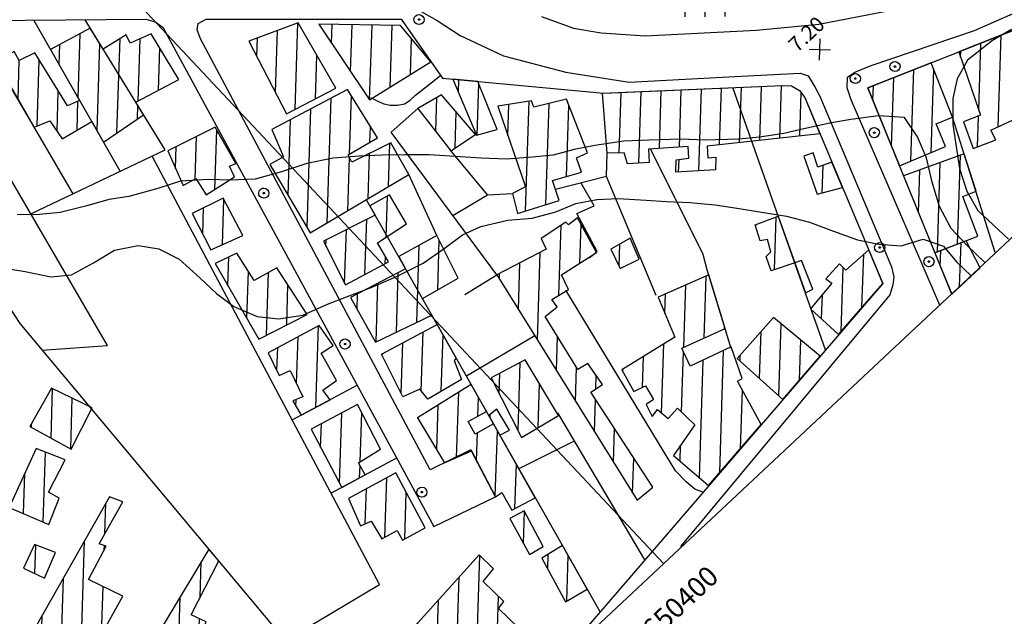
# Model space of a CAD drawing. Extents: x 649309 to 653467, y 5589783 to 5592689.
# Drawn here: x 650448 to 650645, y 5590560 to 5590679 of the extents above; entities that cross this region are included whole.
import ezdxf

# ---------------------------------------------------------------- set-up
doc = ezdxf.new("R2010")
doc.units = 0
doc.header["$LTSCALE"] = 10
doc.header["$MEASUREMENT"] = 0
for name, color, linetype in [('15', 3, 'CONTINUOUS'), ('20', 1, 'CONTINUOUS'), ('49', 42, 'CONTINUOUS'), ('5', 255, 'CONTINUOUS'), ('50', 132, 'CONTINUOUS'), ('51', 255, 'CONTINUOUS'), ('52', 255, 'CONTINUOUS'), ('53', 255, 'CONTINUOUS'), ('900', 255, 'CONTINUOUS')]:
    doc.layers.add(name, color=color, linetype=linetype)

# ---------------------------------------------------------------- blocks, each defined once
blk = doc.blocks.new('COD042', base_point=(649901.357867, 5591968.057061))
at = {"layer": '5'}
for p, q in [((649899.860267, 5591966.554661), (649902.860267, 5591969.554661)), ((649899.860267, 5591969.554661), (649902.860267, 5591966.554661))]:
    blk.add_line(p, q, dxfattribs=at)
blk = doc.blocks.new('*X101')
at = {"layer": '51', "color": 0}
blk.add_line((650306.871605, 5591084.485008), (650310.924639, 5591088.538042), dxfattribs=at)
blk = doc.blocks.new('*X102')
at = {"layer": '51', "color": 0}
for p, q in [((650313.439312, 5591094.80853), (650319.182652, 5591100.551871)), ((650315.151691, 5591090.864009), (650325.070896, 5591100.783213))]:
    blk.add_line(p, q, dxfattribs=at)
blk = doc.blocks.new('*X103')
at = {"layer": '51', "color": 0}
for p, q in [((650327.777112, 5591102.07034), (650334.790631, 5591109.083859)), ((650326.384102, 5591106.334231), (650326.871089, 5591106.821218)), ((650329.170122, 5591097.806449), (650336.339982, 5591104.976309))]:
    blk.add_line(p, q, dxfattribs=at)
blk = doc.blocks.new('*X104')
at = {"layer": '51', "color": 0}
for p, q in [((650322.526557, 5591080.731404), (650326.860093, 5591085.06494)), ((650300.64951, 5591064.511259), (650318.639821, 5591082.501568)), ((650299.235299, 5591068.753949), (650310.419548, 5591079.938197)), ((650320.276313, 5591078.48116), (650320.871991, 5591079.076837)), ((650297.821089, 5591072.996639), (650302.199275, 5591077.374825)), ((650308.248817, 5591066.453665), (650315.060945, 5591073.265792))]:
    blk.add_line(p, q, dxfattribs=at)
blk = doc.blocks.new('*X105')
at = {"layer": '51', "color": 0}
for p, q in [((650327.737969, 5591058.432297), (650332.745423, 5591063.439751)), ((650307.527067, 5591043.878298), (650324.843805, 5591061.195035)), ((650306.112857, 5591048.120988), (650316.942188, 5591058.950318)), ((650304.698646, 5591052.363679), (650309.04057, 5591056.705602)), ((650322.119117, 5591052.813446), (650324.725885, 5591055.420214)), ((650308.941278, 5591039.635607), (650321.556025, 5591052.250354)), ((650310.355488, 5591035.392917), (650322.989023, 5591048.026451)), ((650311.951887, 5591031.332415), (650324.42202, 5591043.802548)), ((650320.787675, 5591034.511302), (650328.021131, 5591041.744758))]:
    blk.add_line(p, q, dxfattribs=at)
blk = doc.blocks.new('*X112')
at = {"layer": '51', "color": 0}
for p, q in [((650361.990358, 5591165.689248), (650365.676149, 5591169.375039)), ((650360.302114, 5591158.344103), (650369.114517, 5591167.156506)), ((650359.092001, 5591151.47709), (650368.819324, 5591161.204412)), ((650351.469877, 5591149.511867), (650357.387798, 5591155.429787)), ((650355.296575, 5591147.681664), (650358.613869, 5591150.998958))]:
    blk.add_line(p, q, dxfattribs=at)
blk = doc.blocks.new('*X113')
at = {"layer": '51', "color": 0}
for p, q in [((650371.048734, 5591163.427576), (650372.016644, 5591164.395486)), ((650369.33174, 5591156.053682), (650374.82845, 5591161.550392)), ((650368.509042, 5591149.574083), (650377.791571, 5591158.856611)), ((650380.104525, 5591155.512664), (650382.958602, 5591158.366741)), ((650378.331917, 5591148.083155), (650387.435596, 5591157.186834)), ((650370.655672, 5591146.063812), (650376.351326, 5591151.759466)), ((650376.559309, 5591140.653647), (650388.885379, 5591152.979717)), ((650379.19214, 5591137.629578), (650392.544044, 5591150.981481)), ((650373.7402, 5591143.491439), (650377.840886, 5591147.592125)), ((650386.620573, 5591139.401109), (650395.438186, 5591148.218721)), ((650391.072, 5591138.195635), (650397.064445, 5591144.188079)), ((650384.09422, 5591136.874757), (650385.972604, 5591138.753141))]:
    blk.add_line(p, q, dxfattribs=at)
blk = doc.blocks.new('*X114')
at = {"layer": '51', "color": 0}
for p, q in [((650382.866411, 5591124.424956), (650385.962259, 5591127.520805)), ((650384.317774, 5591120.219419), (650390.327578, 5591126.229223)), ((650385.744139, 5591115.988883), (650394.15788, 5591124.402624))]:
    blk.add_line(p, q, dxfattribs=at)
blk = doc.blocks.new('*X115')
at = {"layer": '51', "color": 0}
for p, q in [((650377.856581, 5591111.124442), (650381.583281, 5591114.851141)), ((650379.283675, 5591106.894635), (650385.652642, 5591113.263601))]:
    blk.add_line(p, q, dxfattribs=at)
blk = doc.blocks.new('*X116')
at = {"layer": '51', "color": 0}
for p, q in [((650374.45302, 5591100.129695), (650378.536629, 5591104.213303)), ((650372.731194, 5591092.750968), (650379.377393, 5591099.397166)), ((650373.301507, 5591087.66438), (650382.161766, 5591096.524638)), ((650377.691543, 5591086.397515), (650383.329083, 5591092.035054))]:
    blk.add_line(p, q, dxfattribs=at)
blk = doc.blocks.new('*X117')
at = {"layer": '51', "color": 0}
for p, q in [((650369.981618, 5591081.022472), (650373.238093, 5591084.278946)), ((650371.085788, 5591076.469741), (650377.696992, 5591083.080944)), ((650370.616561, 5591070.343613), (650382.155892, 5591081.882943)), ((650367.892675, 5591073.276627), (650368.796658, 5591074.180611))]:
    blk.add_line(p, q, dxfattribs=at)
blk = doc.blocks.new('*X118')
at = {"layer": '51', "color": 0}
for p, q in [((650365.849073, 5591063.842627), (650369.19814, 5591067.191694)), ((650363.70918, 5591056.045834), (650373.649087, 5591065.98574)), ((650369.635413, 5591056.315166), (650376.607623, 5591063.287375)), ((650367.375732, 5591054.055485), (650369.139775, 5591055.819528))]:
    blk.add_line(p, q, dxfattribs=at)
blk = doc.blocks.new('*X119')
at = {"layer": '51', "color": 0}
for p, q in [((650361.923674, 5591046.59932), (650366.855005, 5591051.530651)), ((650362.935396, 5591041.954142), (650371.338749, 5591050.357494)), ((650365.594332, 5591038.956177), (650372.154908, 5591045.516752))]:
    blk.add_line(p, q, dxfattribs=at)
blk = doc.blocks.new('*X120')
at = {"layer": '51', "color": 0}
for p, q in [((650352.985068, 5591016.268065), (650362.117669, 5591025.400664)), ((650353.33697, 5591010.963065), (650368.301189, 5591025.927284)), ((650353.688872, 5591005.658066), (650374.271952, 5591026.241146)), ((650352.633167, 5591021.573064), (650355.934148, 5591024.874045)), ((650354.040773, 5591000.353067), (650371.44389, 5591017.756182)), ((650369.357382, 5591010.012774), (650370.015541, 5591010.670933)), ((650359.304469, 5590999.959863), (650368.744454, 5591009.399847))]:
    blk.add_line(p, q, dxfattribs=at)
blk = doc.blocks.new('*X121')
at = {"layer": '51', "color": 0}
for p, q in [((650410.103961, 5591129.719915), (650412.681867, 5591132.29782)), ((650407.851799, 5591121.810852), (650416.675452, 5591130.634504)), ((650408.397696, 5591116.699848), (650420.669036, 5591128.971187)), ((650412.811534, 5591115.456785), (650418.972002, 5591121.617252))]:
    blk.add_line(p, q, dxfattribs=at)
blk = doc.blocks.new('*X122')
at = {"layer": '51', "color": 0}
for p, q in [((650393.967142, 5591097.784469), (650410.796688, 5591114.614014)), ((650395.600719, 5591105.074946), (650406.352447, 5591115.826674)), ((650397.576727, 5591095.737153), (650415.240929, 5591113.401353)), ((650410.192861, 5591102.696385), (650418.464696, 5591110.968219)), ((650402.200906, 5591094.704431), (650409.758876, 5591102.2624)), ((650414.80389, 5591101.650513), (650417.057963, 5591103.904586)), ((650406.825085, 5591093.671709), (650413.24333, 5591100.089953)), ((650411.449265, 5591092.638987), (650417.598495, 5591098.788217))]:
    blk.add_line(p, q, dxfattribs=at)
blk = doc.blocks.new('*X123')
at = {"layer": '51', "color": 0}
for p, q in [((650394.18054, 5591092.531506), (650395.042656, 5591093.393622)), ((650391.850678, 5591084.544743), (650399.422498, 5591092.116563)), ((650395.982826, 5591083.01999), (650403.80234, 5591090.839504)), ((650404.210847, 5591085.59111), (650410.05727, 5591091.437532)), ((650400.450355, 5591081.830618), (650401.40596, 5591082.786224))]:
    blk.add_line(p, q, dxfattribs=at)
blk = doc.blocks.new('*X124')
at = {"layer": '51', "color": 0}
for p, q in [((650390.087466, 5591079.033499), (650392.242176, 5591081.188209)), ((650403.354276, 5591080.986507), (650403.394478, 5591081.026709)), ((650388.36616, 5591071.655293), (650396.6695, 5591079.958632)), ((650392.667869, 5591070.3001), (650401.096825, 5591078.729056)), ((650396.969577, 5591068.944908), (650407.908198, 5591079.883527)), ((650404.507334, 5591070.825763), (650411.501305, 5591077.819734))]:
    blk.add_line(p, q, dxfattribs=at)
blk = doc.blocks.new('*X125')
at = {"layer": '51', "color": 0}
for p, q in [((650387.379689, 5591068.75927), (650387.712556, 5591069.092137)), ((650384.955835, 5591060.678516), (650392.158911, 5591067.881591)), ((650388.275166, 5591058.340946), (650396.605266, 5591066.671045)), ((650391.097722, 5591055.506601), (650399.120224, 5591063.529103))]:
    blk.add_line(p, q, dxfattribs=at)
blk = doc.blocks.new('*X126')
at = {"layer": '51', "color": 0}
for p, q in [((650383.982324, 5591054.755939), (650384.12108, 5591054.894695)), ((650382.452474, 5591047.569188), (650388.836106, 5591053.95282)), ((650384.323069, 5591043.782882), (650393.551132, 5591053.010944)), ((650393.087422, 5591046.890334), (650395.724246, 5591049.527158)), ((650386.809563, 5591040.612475), (650390.694597, 5591044.497509)), ((650384.601483, 5591032.747495), (650393.912935, 5591042.058946)), ((650385.837472, 5591028.326584), (650392.101623, 5591034.590734))]:
    blk.add_line(p, q, dxfattribs=at)
blk = doc.blocks.new('*X127')
at = {"layer": '51', "color": 0}
blk.add_line((650382.294879, 5591022.079253), (650386.814441, 5591026.598814), dxfattribs=at)
blk = doc.blocks.new('*X128')
at = {"layer": '51', "color": 0}
for p, q in [((650382.338644, 5591014.981913), (650384.456952, 5591017.100221)), ((650380.716596, 5591007.702964), (650387.137722, 5591014.124089))]:
    blk.add_line(p, q, dxfattribs=at)
blk = doc.blocks.new('*X129')
at = {"layer": '51', "color": 0}
blk.add_line((650394.624464, 5591044.992651), (650395.090469, 5591045.458655), dxfattribs=at)
blk = doc.blocks.new('*X130')
at = {"layer": '51', "color": 0}
for p, q in [((650396.957701, 5591039.280624), (650406.616152, 5591048.939075)), ((650399.300109, 5591047.279933), (650402.168214, 5591050.148038)), ((650400.317452, 5591036.983474), (650406.482162, 5591043.148184))]:
    blk.add_line(p, q, dxfattribs=at)
blk = doc.blocks.new('*X131')
at = {"layer": '51', "color": 0}
for p, q in [((650422.772652, 5591121.399459), (650425.431664, 5591124.05847)), ((650421.665553, 5591114.63546), (650428.303507, 5591121.273413)), ((650420.563156, 5591107.876161), (650431.175351, 5591118.488356)), ((650425.285052, 5591106.941157), (650434.047195, 5591115.703299)), ((650430.006948, 5591106.006152), (650435.059981, 5591111.059184))]:
    blk.add_line(p, q, dxfattribs=at)
blk = doc.blocks.new('*X132')
at = {"layer": '51', "color": 0}
for p, q in [((650425.922703, 5591094.272237), (650430.68294, 5591099.032473)), ((650426.491004, 5591089.183638), (650431.583293, 5591094.275926))]:
    blk.add_line(p, q, dxfattribs=at)
blk = doc.blocks.new('*X133')
at = {"layer": '51', "color": 0}
for p, q in [((650434.583033, 5591096.840403), (650436.371886, 5591098.629257)), ((650431.444755, 5591088.045225), (650438.757218, 5591095.357687))]:
    blk.add_line(p, q, dxfattribs=at)
blk = doc.blocks.new('*X134')
at = {"layer": '51', "color": 0}
for p, q in [((650435.86649, 5591083.744026), (650440.277567, 5591088.155103)), ((650428.120633, 5591070.341269), (650443.653161, 5591085.873795)), ((650431.945362, 5591068.509097), (650446.255908, 5591082.819642)), ((650438.849342, 5591069.756176), (650448.884804, 5591079.791636))]:
    blk.add_line(p, q, dxfattribs=at)
blk = doc.blocks.new('*X135')
at = {"layer": '51', "color": 0}
for p, q in [((650415.008125, 5591063.991607), (650415.78667, 5591064.770153)), ((650413.598462, 5591056.925044), (650420.200509, 5591063.527091)), ((650421.44794, 5591053.46072), (650431.393487, 5591063.406266)), ((650412.188799, 5591049.85848), (650424.614348, 5591062.284028)), ((650428.937162, 5591055.293041), (650434.375072, 5591060.73095)), ((650410.779136, 5591042.791917), (650415.590799, 5591047.60358)), ((650409.369473, 5591035.725353), (650414.150555, 5591040.506434)), ((650414.041658, 5591034.740637), (650415.921486, 5591036.620464)), ((650407.95981, 5591028.65879), (650412.503389, 5591033.202369)), ((650406.550147, 5591021.592226), (650411.291281, 5591026.333359)), ((650405.140485, 5591014.525663), (650410.079172, 5591019.46435))]:
    blk.add_line(p, q, dxfattribs=at)
blk = doc.blocks.new('*X136')
at = {"layer": '51', "color": 0}
blk.add_line((650434.217142, 5591049.486826), (650437.337773, 5591052.607457), dxfattribs=at)
blk = doc.blocks.new('*X137')
at = {"layer": '51', "color": 0}
for p, q in [((650432.550635, 5591028.797046), (650441.365707, 5591037.612118)), ((650434.430514, 5591036.333826), (650437.175512, 5591039.078824)), ((650436.770877, 5591027.360388), (650445.555902, 5591036.145412)), ((650420.325711, 5591033.542826), (650420.700544, 5591033.917659)), ((650420.339826, 5591022.24314), (650430.09403, 5591031.997343)), ((650421.035839, 5591028.596053), (650425.397287, 5591032.957501)), ((650423.36538, 5591019.611792), (650431.876457, 5591028.122869)), ((650440.99112, 5591025.923729), (650441.35182, 5591026.284429)), ((650416.982289, 5591007.571802), (650433.651376, 5591024.240887)), ((650420.626113, 5591005.558725), (650437.939079, 5591022.871689)), ((650416.415165, 5591012.661578), (650418.670524, 5591014.916937)), ((650426.947503, 5591006.223213), (650435.249053, 5591014.524762))]:
    blk.add_line(p, q, dxfattribs=at)
blk = doc.blocks.new('*X138')
at = {"layer": '51', "color": 0}
for p, q in [((650438.860678, 5591019.045797), (650439.722687, 5591019.907806)), ((650439.321079, 5591013.849298), (650445.985904, 5591020.514122)), ((650439.781481, 5591008.652798), (650449.970664, 5591018.84198)), ((650444.934264, 5591008.14868), (650450.623713, 5591013.838129))]:
    blk.add_line(p, q, dxfattribs=at)
blk = doc.blocks.new('*X139')
at = {"layer": '51', "color": 0}
for p, q in [((650449.739611, 5591065.990888), (650458.333547, 5591074.584823)), ((650451.228667, 5591061.823044), (650461.370642, 5591071.965017)), ((650456.230896, 5591061.168371), (650464.407737, 5591069.345212)), ((650459.328563, 5591058.609137), (650467.444832, 5591066.725406)), ((650458.895247, 5591052.518921), (650470.481927, 5591064.1056)), ((650465.490515, 5591053.457287), (650473.519022, 5591061.485794)), ((650468.720856, 5591051.030727), (650476.556117, 5591058.865988)), ((650455.79758, 5591055.078155), (650457.595506, 5591056.87608)), ((650471.951197, 5591048.604167), (650479.593212, 5591056.246182)), ((650475.181538, 5591046.177608), (650482.630307, 5591053.626376)), ((650478.411879, 5591043.751048), (650484.530783, 5591049.869951))]:
    blk.add_line(p, q, dxfattribs=at)
blk = doc.blocks.new('*X140')
at = {"layer": '51', "color": 0}
for p, q in [((650456.543778, 5591014.075035), (650459.995268, 5591017.526524)), ((650457.683375, 5591009.557731), (650466.730042, 5591018.604398)), ((650464.008537, 5591010.225992), (650471.534945, 5591017.752399))]:
    blk.add_line(p, q, dxfattribs=at)
blk = doc.blocks.new('*X141')
at = {"layer": '51', "color": 0}
for p, q in [((650456.413298, 5591027.713834), (650463.866222, 5591035.166757)), ((650459.60778, 5591036.565216), (650459.901751, 5591036.859188))]:
    blk.add_line(p, q, dxfattribs=at)
blk = doc.blocks.new('*X142')
at = {"layer": '51', "color": 0}
blk.add_line((650473.920035, 5591032.399457), (650477.815045, 5591036.294467), dxfattribs=at)
blk = doc.blocks.new('*X161')
at = {"layer": '51', "color": 0}
for p, q in [((650456.016329, 5591111.661247), (650465.736657, 5591121.381574)), ((650454.848899, 5591116.150718), (650457.41955, 5591118.721369)), ((650457.183758, 5591107.171775), (650467.9106, 5591117.898617)), ((650463.273419, 5591107.604535), (650473.196573, 5591117.527689)), ((650464.752758, 5591103.426974), (650474.736586, 5591113.410801)), ((650466.232097, 5591099.249412), (650476.276599, 5591109.293913)), ((650469.425944, 5591096.786357), (650477.816612, 5591105.177025)), ((650473.759569, 5591095.463081), (650481.261958, 5591102.96547))]:
    blk.add_line(p, q, dxfattribs=at)
blk = doc.blocks.new('*X164')
at = {"layer": '51', "color": 0}
for p, q in [((650480.937021, 5591074.127165), (650495.873428, 5591089.063571)), ((650477.993998, 5591076.841043), (650486.989567, 5591085.836612)), ((650483.880045, 5591071.413288), (650493.364913, 5591080.898156))]:
    blk.add_line(p, q, dxfattribs=at)
blk = doc.blocks.new('*X165')
at = {"layer": '51', "color": 0}
for p, q in [((650493.781193, 5591065.481591), (650506.367426, 5591078.067823)), ((650497.001495, 5591063.044992), (650503.406563, 5591069.450059)), ((650500.221798, 5591060.608393), (650506.769485, 5591067.15608)), ((650503.493529, 5591058.223224), (650512.011009, 5591066.740703)), ((650506.906601, 5591055.979395), (650516.56158, 5591065.634373)), ((650510.319673, 5591053.735565), (650519.733775, 5591063.149667)), ((650515.283316, 5591053.042308), (650526.300242, 5591064.059233)), ((650518.966213, 5591051.068304), (650526.093233, 5591058.195323)), ((650521.098474, 5591047.543664), (650529.709353, 5591056.154542)), ((650546.216636, 5591050.034221), (650552.575431, 5591056.393016)), ((650544.75387, 5591042.914555), (650556.548018, 5591054.708701)), ((650526.726463, 5591047.514751), (650532.032243, 5591052.820532)), ((650534.585432, 5591044.059919), (650541.739063, 5591051.213549)), ((650535.093886, 5591050.225274), (650537.569727, 5591052.701114)), ((650529.157774, 5591044.289162), (650534.09725, 5591049.228637)), ((650538.609562, 5591042.427147), (650545.908399, 5591049.725984)), ((650548.979866, 5591041.483649), (650557.001072, 5591049.504854)), ((650542.633691, 5591040.794376), (650543.91018, 5591042.070865))]:
    blk.add_line(p, q, dxfattribs=at)
blk = doc.blocks.new('*X184')
at = {"layer": '51', "color": 0}
for p, q in [((650485.227469, 5591016.300012), (650491.326525, 5591022.399067)), ((650482.594744, 5591008.010386), (650495.28402, 5591020.699661)), ((650486.632736, 5591006.391477), (650499.241515, 5591019.000255))]:
    blk.add_line(p, q, dxfattribs=at)
blk = doc.blocks.new('*X185')
at = {"layer": '51', "color": 0}
for p, q in [((650493.935615, 5591038.949804), (650496.068732, 5591041.082922)), ((650490.402236, 5591029.759526), (650500.120635, 5591039.477924)), ((650491.198506, 5591024.898895), (650504.172538, 5591037.872926)), ((650495.334069, 5591023.377556), (650507.083461, 5591035.126948))]:
    blk.add_line(p, q, dxfattribs=at)
blk = doc.blocks.new('*X186')
at = {"layer": '51', "color": 0}
for p, q in [((650512.667494, 5591033.318358), (650513.5196, 5591034.170464)), ((650508.061813, 5591023.055776), (650517.571503, 5591032.565466)), ((650508.627698, 5591017.964761), (650521.623406, 5591030.960468)), ((650517.007089, 5591020.68725), (650525.682103, 5591029.362264)), ((650521.201593, 5591019.224853), (650529.746025, 5591027.769285)), ((650525.396098, 5591017.762457), (650533.809947, 5591026.176306)), ((650529.590603, 5591016.300061), (650537.11263, 5591023.822087)), ((650502.881773, 5591017.875737), (650507.226655, 5591022.220618)), ((650512.88236, 5591016.562521), (650515.989178, 5591019.669339))]:
    blk.add_line(p, q, dxfattribs=at)
blk = doc.blocks.new('*X807')
at = {"layer": '51', "color": 0}
for p, q in [((650481.08642, 5591005.529187), (650483.285094, 5591007.727861)), ((650481.084004, 5590999.869871), (650487.308979, 5591006.094845))]:
    blk.add_line(p, q, dxfattribs=at)
blk = doc.blocks.new('COD003', base_point=(649942.140172, 5591016.992338))
at = {"layer": '52'}
for points in [[(649942.165772, 5591015.980138), (649941.763772, 5591016.049738), (649941.435772, 5591016.268938), (649941.194372, 5591016.677738), (649941.127372, 5591017.041738), (649941.226172, 5591017.424138), (649941.459172, 5591017.763738), (649941.791572, 5591017.936138), (649942.183772, 5591018.000338), (649942.557172, 5591017.926738), (649942.869572, 5591017.722538), (649943.073172, 5591017.353738), (649943.134972, 5591016.999938), (649943.066972, 5591016.585738), (649942.883772, 5591016.281938), (649942.563972, 5591016.066938)], [(649942.154772, 5591017.121538), (649942.201972, 5591017.112738), (649942.240972, 5591017.093738), (649942.258572, 5591017.060138), (649942.276572, 5591017.012938), (649942.285772, 5591016.975738), (649942.280172, 5591016.936338), (649942.261172, 5591016.898138), (649942.238372, 5591016.873538), (649942.193372, 5591016.866938), (649942.143372, 5591016.851738), (649942.089572, 5591016.867138), (649942.042172, 5591016.882538), (649942.021572, 5591016.900738), (649942.013972, 5591016.936338), (649942.013172, 5591016.970338), (649942.019572, 5591017.042138), (649942.043572, 5591017.085538), (649942.068172, 5591017.103338), (649942.094772, 5591017.112738), (649942.119772, 5591017.118738)]]:
    blk.add_lwpolyline(points, close=True, dxfattribs=at)

msp = doc.modelspace()

# ---------------------------------------------------------------- linework, layer by layer
at = {"layer": '15'}
for points in [[(650646.07, 5590677.44, 8), (650642.23, 5590675.22, 8), (650637.25, 5590671.25, 8), (650635.15, 5590667.54, 8), (650634.31, 5590663.62, 8), (650634.32, 5590658.41, 8), (650635.05, 5590653.54, 8), (650635.64, 5590649.57, 8), (650637.11, 5590645.03, 8), (650639.32, 5590641.19, 8), (650642.46, 5590638.22, 8), (650645.42, 5590635.43, 8)], [(650640.77, 5590630.73, 6), (650637.12, 5590634.26, 6), (650633.99, 5590637.59, 6), (650631.62, 5590641.97, 6), (650630.17, 5590646.86, 6), (650629.07, 5590651.75, 6), (650627.23, 5590655.93, 6), (650624.66, 5590659.78, 6), (650619.47, 5590660.13, 6), (650613.88, 5590659.4, 6), (650609.72, 5590658.63, 6), (650604.48, 5590657.54, 6), (650600.49, 5590656.58, 6), (650595.62, 5590655.84, 6), (650591.48, 5590655.43, 6), (650584.65, 5590655.28, 6), (650579.98, 5590655.43, 6), (650573.51, 5590655.27, 6), (650568.48, 5590655.07, 6), (650562.7, 5590654.17, 6), (650558.55, 5590653.4, 6), (650554.38, 5590652.27, 6), (650550.23, 5590651.86, 6), (650545.01, 5590651.48, 6), (650539.99, 5590651.64, 6), (650534.79, 5590651.98, 6), (650529.6, 5590652.32, 6), (650524.75, 5590652.29, 6), (650520.26, 5590652.25, 6), (650515.58, 5590652.04, 6), (650510.36, 5590651.66, 6), (650505.12, 5590650.57, 6), (650500.03, 5590648.93, 6), (650494.78, 5590647.48, 6), (650489.74, 5590647.28, 6), (650485.44, 5590647.41, 6), (650479.86, 5590647.04, 6), (650475.32, 5590645.57, 6), (650469.52, 5590643.95, 6), (650465.55, 5590643.36, 6), (650460.84, 5590642.07, 6), (650455.77, 5590640.79, 6), (650451.62, 5590640.38, 6), (650447.13, 5590640.34, 6)], [(650443.38, 5590629.86, 4), (650448.74, 5590628.97, 4), (650453.91, 5590627.92, 4), (650458.06, 5590628.33, 4), (650462.44, 5590630.7, 4), (650466.66, 5590633.27, 4), (650471.36, 5590634.2, 4), (650475.47, 5590633.53, 4), (650479.53, 5590631.43, 4), (650483.72, 5590627.71, 4), (650487.03, 5590624.55, 4), (650490.53, 5590621.93, 4), (650495.14, 5590619.99, 4), (650499.43, 5590619.5, 4), (650504.3, 5590620.24, 4), (650509.22, 5590622.43, 4), (650513.04, 5590623.92, 4), (650517.95, 5590625.75, 4), (650522.87, 5590627.93, 4), (650528.35, 5590630.63, 4), (650532.58, 5590633.55, 4), (650536.26, 5590636.31, 4), (650539.9, 5590637.99, 4), (650545.33, 5590639.26, 4), (650550.19, 5590639.65, 4), (650554.91, 5590640.94, 4), (650558.91, 5590642.61, 4), (650563.07, 5590643.38, 4), (650567.38, 5590643.61, 4), (650572.94, 5590643.25, 4), (650577.06, 5590642.95, 4), (650581.73, 5590642.8, 4), (650586.74, 5590642.29, 4), (650591.56, 5590641.6, 4), (650595.67, 5590640.93, 4), (650601.03, 5590640.05, 4), (650605.66, 5590638.82, 4), (650610.45, 5590637.06, 4), (650615.24, 5590635.29, 4), (650619.53, 5590634.44, 4), (650624, 5590634.12, 4), (650628.36, 5590635.43, 4), (650632.44, 5590634.04, 4), (650635.03, 5590630.91, 4), (650638, 5590628.12, 4)]]:
    msp.add_polyline3d(points, dxfattribs=at)
at = {"layer": '20'}
for points in [[(650631.7, 5590622.21), (650614, 5590663.35), (650613.18, 5590665.71), (650613.25, 5590667.86), (650614.72, 5590668.89), (650618, 5590670.23), (650638.65, 5590677.18), (650662.31, 5590687.72), (650672.42, 5590692.42), (650702.92, 5590707.82), (650728.7, 5590721.92), (650736.25, 5590727.61), (650757.29, 5590744.92), (650800.47, 5590780.57)], [(650414.21, 5590682.49), (650510.3, 5590682.91), (650523.57, 5590682.14), (650527.49, 5590681.3), (650531.19, 5590679.21), (650535.76, 5590676.2), (650544.43, 5590672.16), (650556.9, 5590668.89), (650569.58, 5590666.88), (650592, 5590668.1), (650603.76, 5590668.7), (650605.36, 5590668.11), (650606.72, 5590665.91), (650607.74, 5590664.08), (650622.07, 5590629.87), (650622.54, 5590627.88), (650622.31, 5590626.27), (650621.71, 5590624.32), (650579.83, 5590573.9)], [(650552.05, 5590680), (650558.44, 5590677.65), (650563.95, 5590676.74), (650572.8, 5590676.16), (650595.01, 5590677.31), (650607.5, 5590678.48), (650621.32, 5590681.18)]]:
    msp.add_lwpolyline(points, dxfattribs=at)
at = {"layer": '49'}
for points in [[(650634.09, 5590624.41), (650617.28, 5590665.76), (650659.01, 5590682.22), (650685.04, 5590694.42), (650736.45, 5590722.78), (650737.33, 5590721.51)], [(650408.3, 5590678.92), (650472.95, 5590679.45), (650474.92, 5590678.88), (650476.34, 5590677.79), (650476.86, 5590676.88), (650530.52, 5590577.94), (650542.81, 5590583.87), (650537.93, 5590593.27), (650529.79, 5590589.26), (650483.84, 5590675.53), (650483.15, 5590677.33), (650483.35, 5590678.59), (650484.98, 5590679.46), (650523.94, 5590679.45), (650532.21, 5590667.67), (650564.48, 5590664.7), (650600.23, 5590666.17), (650602.03, 5590666.15), (650603.63, 5590665.23), (650604.69, 5590663.78), (650620.3, 5590626.58), (650553.97, 5590549.43)], [(650452.09, 5590613.25), (650465.24, 5590614.14), (650427.32, 5590679.28)], [(650458.34, 5590644.51), (650438.09, 5590679.16)], [(650449.9, 5590640.49), (650476.75, 5590653.31), (650460.74, 5590679.35)], [(650467.76, 5590649.02), (650450.49, 5590679.27)], [(650517.85, 5590663.83), (650519.27, 5590663.07), (650520.51, 5590662.5), (650521.76, 5590662.28), (650523.2, 5590662.24), (650524.65, 5590662.56), (650525.74, 5590663.25), (650526.85, 5590664.3), (650531.83, 5590668.21)], [(650608.86, 5590613.27), (650590.34, 5590665.57)], [(650543.11, 5590628.3), (650521.97, 5590656.89), (650527.31, 5590661.59)], [(650541.22, 5590644.33), (650533.74, 5590653.33)], [(650589.98, 5590613.53), (650585.2, 5590629.28), (650584.39, 5590632.35), (650573.86, 5590653.5)], [(650500.82, 5590555.1), (650519.64, 5590566.31), (650474.14, 5590652.06)], [(650574.99, 5590624.18), (650565.05, 5590647.97), (650565.18, 5590652.63)], [(650531.1, 5590636.18), (650525.51, 5590648.36)], [(650565.05, 5590647.97), (650554.85, 5590645.38)], [(650561.54, 5590631.73), (650563.19, 5590632.94), (650559.09, 5590640.6), (650562.55, 5590642.12), (650559.98, 5590646.68)], [(650534.31, 5590640.2), (650541.22, 5590644.33), (650546.26, 5590644.55)], [(650536.71, 5590624.35), (650543.11, 5590628.3)], [(650584.33, 5590584.79), (650582.72, 5590585.37), (650580.97, 5590586.85), (650578.87, 5590589.07), (650556.87, 5590625.22)], [(650550.68, 5590616.12), (650537.03, 5590608.01)], [(650502.16, 5590599.24), (650515.19, 5590606.19)], [(650558.54, 5590595.02), (650547.52, 5590589.46)], [(650509.93, 5590584.6), (650523.09, 5590591.63)]]:
    msp.add_lwpolyline(points, dxfattribs=at)
at = {"layer": '50'}
for points in [[(650638.38, 5590653.6), (650642.92, 5590655.3), (650641.89, 5590657.23), (650648.99, 5590660.52), (650647.15, 5590665.42), (650663.89, 5590672.85), (650659.79, 5590682.59), (650645.75, 5590676.99), (650635.49, 5590672.94), (650639.86, 5590660.23), (650636.42, 5590658.9)], [(650493.53, 5590675.1), (650501.04, 5590660.53), (650510.89, 5590665.64), (650503.34, 5590678.77)], [(650443.08, 5590670.77), (650450.54, 5590657.87), (650453.72, 5590659.16), (650456.14, 5590655.5), (650462.07, 5590658.98), (650464.42, 5590654.86), (650472.43, 5590660.34), (650470.89, 5590662.85), (650479.48, 5590667.41), (650473.98, 5590676.54), (650469.79, 5590674.69), (650468.94, 5590676.33), (650464.34, 5590673.5), (650461.76, 5590677.7), (650453.83, 5590673.41), (650459.66, 5590663.21), (650457.22, 5590662.11), (650450.68, 5590672.71), (650447.58, 5590671.18), (650446.56, 5590673), (650442.9, 5590670.95)], [(650507.47, 5590678.48), (650517.65, 5590663.3), (650529.91, 5590670.94), (650523.82, 5590678.2)], [(650623.65, 5590650.1), (650632.81, 5590653.98), (650630.96, 5590658.51), (650634.23, 5590659.86), (650630, 5590670.77), (650617.28, 5590665.76)], [(650534.33, 5590667.47), (650539.03, 5590656.24), (650543.2, 5590657.38), (650539.33, 5590667.01)], [(650498.08, 5590657.38), (650500.44, 5590651.93), (650497.7, 5590650.39), (650505.77, 5590636.7), (650525.51, 5590648.36), (650521.91, 5590654.74), (650514.07, 5590650.83), (650513.39, 5590652.29), (650519.24, 5590655.71), (650513.22, 5590665.4)], [(650564.25, 5590664.69), (650600.23, 5590666.17), (650602.03, 5590666.15), (650603.63, 5590665.23), (650604.69, 5590663.78), (650607.73, 5590656.52), (650585.17, 5590654.05), (650585.29, 5590651.71), (650586.91, 5590651.85), (650586.84, 5590649.34), (650578.91, 5590648.84), (650578.98, 5590651.35), (650581.51, 5590651.64), (650581.39, 5590653.98), (650573.47, 5590653.48), (650573.57, 5590650.78), (650569.25, 5590650.55), (650568.59, 5590652.72), (650565.18, 5590652.63)], [(650533.91, 5590653.15), (650538.86, 5590656.42), (650532.06, 5590664.33), (650527.31, 5590661.59)], [(650548.81, 5590645.91), (650546.26, 5590644.55), (650547.22, 5590640.57), (650555.57, 5590643.21), (650554.24, 5590647.2), (650560.04, 5590648.83), (650559.04, 5590651.73), (650561.22, 5590652.74), (650557.03, 5590663.45), (650550.51, 5590661.84), (650550.01, 5590663.11), (650543.33, 5590662.04)], [(650477.28, 5590653.12), (650480.33, 5590646.21), (650482.88, 5590647.57), (650484.95, 5590644.29), (650490.62, 5590647.9), (650489.6, 5590650.08), (650490.88, 5590650.58), (650486.76, 5590657.88)], [(650612.24, 5590645.78), (650610.1, 5590650.87), (650607.34, 5590649.84), (650606.35, 5590652.74), (650604.53, 5590652.07), (650607.2, 5590644.46)], [(650630.73, 5590632.67), (650639.32, 5590636.02), (650636.3, 5590644.01), (650638.99, 5590645.05), (650636.58, 5590652.53), (650624.45, 5590648.14)], [(650485.9, 5590633.31), (650492.27, 5590636.18), (650488.35, 5590643.65), (650482.15, 5590640.59)], [(650508.42, 5590635.01), (650512.85, 5590626.27), (650521.43, 5590630.88), (650519.2, 5590634.71), (650525.06, 5590638.5), (650521.62, 5590644.34), (650517.7, 5590642.14), (650518.77, 5590640.26)], [(650543.11, 5590628.3), (650571.16, 5590583.18), (650574.29, 5590585.79), (650561.87, 5590604.8), (650564.25, 5590606.35), (650561.31, 5590610.56), (650559.3, 5590609.36), (650552.76, 5590619.95), (650555.15, 5590621.86), (650554.12, 5590623.33), (650557.41, 5590625.39), (650556.05, 5590628.3), (650563.01, 5590632.77), (650559.24, 5590639.7), (650557.41, 5590638.31), (650556.88, 5590638.87), (650551.94, 5590635.59), (650552.96, 5590633.41)], [(650602.68, 5590630.71), (650597.96, 5590629.1), (650596.96, 5590632), (650597.89, 5590632.87), (650597.24, 5590635.4), (650595.79, 5590635.09), (650594.8, 5590638.34), (650599.39, 5590640.02)], [(650518.83, 5590614.8), (650530.11, 5590620.22), (650528.23, 5590623.54), (650535.36, 5590627.62), (650531.1, 5590636.18), (650523.47, 5590631.95), (650524.86, 5590629.49), (650513.86, 5590623.73)], [(650571.6, 5590631.45), (650569.74, 5590635.63), (650565.9, 5590633.41), (650567.77, 5590629.59)], [(650630.73, 5590632.67), (650634.09, 5590624.41), (650639.8, 5590629.72), (650637, 5590635.09)], [(650495.47, 5590615.45), (650505.14, 5590620.39), (650499.11, 5590629.71), (650494.54, 5590627.14), (650491.1, 5590632.63), (650486.73, 5590630.59)], [(650611.45, 5590616.34), (650620.3, 5590626.58), (650617.48, 5590633.29), (650612.88, 5590629.22), (650611.66, 5590630.51), (650608.94, 5590627.47), (650610.12, 5590626.61), (650605.84, 5590621.52)], [(650604.81, 5590624.71), (650606.31, 5590625.46), (650604.05, 5590631.2), (650602.68, 5590630.71)], [(650585.46, 5590586.12), (650595.99, 5590598.31), (650591.24, 5590607.03), (650592.15, 5590607.54), (650589.99, 5590613.89), (650581.79, 5590609.99), (650580.09, 5590613.62), (650588.76, 5590617.55), (650585.5, 5590628.3), (650575.34, 5590623.81), (650578.72, 5590615.82), (650568.11, 5590609.29), (650570.5, 5590604.92), (650572.87, 5590606.11), (650574.42, 5590603.37), (650572.95, 5590602.34), (650574.14, 5590599.97), (650575.26, 5590601.37), (650577.36, 5590599.52), (650579.22, 5590601.62), (650582.72, 5590598.29), (650578.42, 5590592.13)], [(650591.18, 5590611.52), (650600.32, 5590603.35), (650607.8, 5590612.04), (650598.42, 5590619.75)], [(650497.37, 5590612.71), (650499.59, 5590608.16), (650501.77, 5590609.17), (650504.32, 5590603.9), (650502.32, 5590603.05), (650503.94, 5590600.18), (650509.75, 5590603.29), (650508.31, 5590605.22), (650511.06, 5590607.12), (650507.98, 5590612.59), (650510.36, 5590614.14), (650507.59, 5590618.16)], [(650529.29, 5590603.38), (650527.73, 5590605.4), (650524.27, 5590603.88), (650520.02, 5590612.43), (650531.17, 5590618.34), (650535, 5590611.59), (650534.54, 5590611.13), (650536.05, 5590607.32)], [(650548.75, 5590611.27), (650542, 5590607.69), (650548.03, 5590595.76), (650555.45, 5590600.13)], [(650527.21, 5590599.67), (650532.65, 5590590.67), (650538.02, 5590593.09), (650542.81, 5590583.87), (650544.13, 5590584.69), (650546.12, 5590581.19), (650550.8, 5590583.68), (650542.43, 5590598.47), (650538.8, 5590596.4), (650537.37, 5590598.97), (650541.03, 5590600.93), (650537.97, 5590606.35)], [(650449.72, 5590597.92), (650457.97, 5590593.39), (650462.13, 5590601.65), (650454.04, 5590605.62)], [(650505.94, 5590597.39), (650512.09, 5590585.73), (650516.79, 5590588.27), (650515.46, 5590590.66), (650519.85, 5590593.41), (650515.24, 5590602.33)], [(650543.7, 5590596.21), (650545.66, 5590597.18), (650543.08, 5590601.38), (650541.49, 5590600.13)], [(650445.55, 5590581.75), (650453.49, 5590578.32), (650455.54, 5590583.62), (650453.43, 5590584.8), (650456.79, 5590591.29), (650450.96, 5590593.54)], [(650513.46, 5590583.54), (650515.83, 5590578.08), (650517.98, 5590579), (650520.07, 5590575.45), (650523.18, 5590577.13), (650524.2, 5590575.16), (650528.76, 5590577.62), (650522.88, 5590588.65)], [(650449.43, 5590555.28), (650460.26, 5590549.42), (650468.3, 5590563.95), (650461.43, 5590567.33), (650464.98, 5590574), (650463.56, 5590574.43), (650468.27, 5590582.83), (650465.62, 5590583.86)], [(650549.64, 5590572.29), (650552.4, 5590573.89), (650548.54, 5590581.06), (650545.67, 5590579.52)], [(650448.4, 5590569.57), (650452.63, 5590567.57), (650454.85, 5590572.68), (650450.6, 5590574.32)], [(650468.46, 5590544.98), (650490.66, 5590532.97), (650499.31, 5590549.9), (650495.44, 5590551.88), (650493.89, 5590549.44), (650483.18, 5590555.16), (650484.97, 5590558.85), (650481.98, 5590560.25), (650487.47, 5590571.07), (650485.52, 5590573.39)], [(650556.23, 5590574.09), (650552.1, 5590571.59), (650556.86, 5590562.83), (650561.17, 5590565.35)], [(650524.92, 5590555.93), (650542.97, 5590539.06), (650550.9, 5590546.6), (650547.25, 5590550.82), (650549.37, 5590553.33), (650547.04, 5590556.21), (650547.44, 5590557.64), (650543.41, 5590561.52), (650544.53, 5590562.92), (650540.37, 5590566.92), (650542.45, 5590569.46), (650539.57, 5590572.22)]]:
    msp.add_lwpolyline(points, close=True, dxfattribs=at)
at = {"layer": '53'}
for points in [[(650526.73, 5590524.11), (650447.74, 5590618.58), (650408.26, 5590679.1)], [(650642.8, 5590632.77), (650634.23, 5590659.86)], [(650563.75, 5590560.8), (650517.1, 5590643.21)], [(650572.71, 5590571.22), (650555.29, 5590600.68)]]:
    msp.add_lwpolyline(points, dxfattribs=at)
at = {"layer": '900'}
msp.add_lwpolyline([(649992.77, 5590023.41), (649308.87, 5590752.99), (650330.28, 5591710.45), (651014.18, 5590980.87)], close=True, dxfattribs=at)
msp.add_lwpolyline([(649892.53, 5591300.11), (650576.43, 5590570.53)], dxfattribs=at)

# ---------------------------------------------------------------- block references
at = {"layer": '5', "rotation": 43.14902281900024}
msp.add_blockref('COD042', (650607.69, 5590673.42, 7.2), dxfattribs=at)
at = {"layer": '51', "rotation": 43.14902281900024}
for name in ['*X165', '*X161', '*X164', '*X186', '*X113', '*X131', '*X139', '*X121', '*X112', '*X185', '*X133', '*X122', '*X134', '*X132', '*X114', '*X184', '*X142', '*X123', '*X115', '*X135', '*X141', '*X124', '*X807', '*X116', '*X136', '*X140', '*X137', '*X117', '*X125', '*X138', '*X130', '*X103', '*X126', '*X118', '*X129', '*X102', '*X119', '*X104', '*X127', '*X101', '*X128', '*X105', '*X120']:
    msp.add_blockref(name, (3999734.45, 1066695.9), dxfattribs=at)
at = {"layer": '52', "rotation": 43.14902281900024}
for p in [(650527.53, 5590679.4), (650622.73, 5590669.99), (650614.8, 5590667.59), (650618.59, 5590656.76), (650496.49, 5590644.65), (650619.68, 5590633.77), (650629.52, 5590630.94), (650512.74, 5590614.45), (650528.1, 5590584.79)]:
    msp.add_blockref('COD003', p, dxfattribs=at)

# ---------------------------------------------------------------- texts
at = {"layer": '5'}
msp.add_text('7.20', height=3, rotation=43.149, dxfattribs=at).set_placement((650603.17, 5590672.66, 7.2))
at = {"layer": '900'}
msp.add_text('650400', height=4, rotation=43.149, dxfattribs=at).set_placement((650574.52, 5590555.03))

doc.saveas('drawing.dxf')
